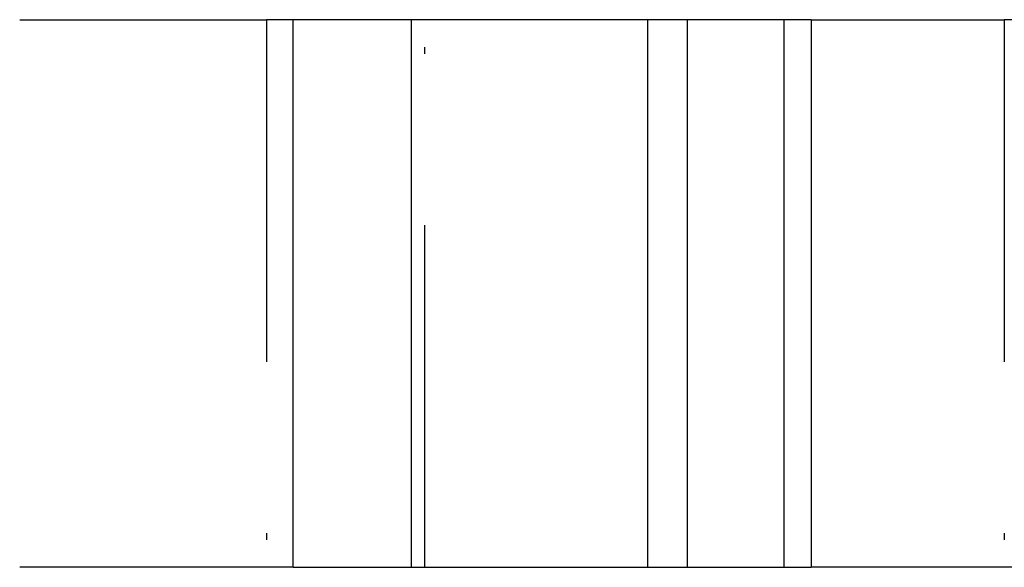
# Model space of a CAD drawing. Extents: x -42 to 42, y -142 to 200.
# Drawn here: x 4 to 18, y 148 to 156 of the extents above; entities that cross this region are included whole.
import ezdxf

# ---------------------------------------------------------------- set-up
doc = ezdxf.new("R2010")
doc.units = 0
doc.header["$LTSCALE"] = 10
doc.linetypes.add('STRICHPUNKT', pattern=[1, 0.5, -0.25, 0, -0.25])
doc.layers.get('0').update_dxf_attribs({"linetype": 'CONTINUOUS'})
doc.layers.get('DEFPOINTS').update_dxf_attribs({"linetype": 'CONTINUOUS'})

# ---------------------------------------------------------------- blocks, each defined once
blk = doc.blocks.new('A$C2C5DF8EA')
at = {"color": 1, "linetype": 'STRICHPUNKT', "extrusion": (0, 1, -2e-16)}
for p, q in [((4, 156), (7.605, 156)), ((7.605, 156), (7.605, 148)), ((7.997, 156), (7.605, 156)), ((9.917, 148), (9.917, 156)), ((15.563, 156), (18.385, 156)), ((18.385, 156), (18.385, 148)), ((19.127, 156), (18.385, 156)), ((7.605, 148), (4, 148)), ((7.997, 148), (7.605, 148)), ((18.385, 148), (15.563, 148)), ((19.127, 148), (18.385, 148))]:
    blk.add_line(p, q, dxfattribs=at)
at = {"color": 3, "linetype": 'CONTINUOUS', "extrusion": (0, 1, -2e-16)}
for p, q in [((15.563, 156), (7.997, 156)), ((7.997, 148), (7.997, 156)), ((9.718, 156), (9.718, 148)), ((13.175, 148), (13.175, 156)), ((13.75, 156), (13.75, 148)), ((15.171, 148), (15.171, 156)), ((15.563, 156), (15.563, 148)), ((7.997, 148), (15.563, 148))]:
    blk.add_line(p, q, dxfattribs=at)

msp = doc.modelspace()

# ---------------------------------------------------------------- block references
at = {"layer": 'DEFPOINTS'}
msp.add_blockref('A$C2C5DF8EA', (0, 0), dxfattribs=at)

doc.saveas('drawing.dxf')
